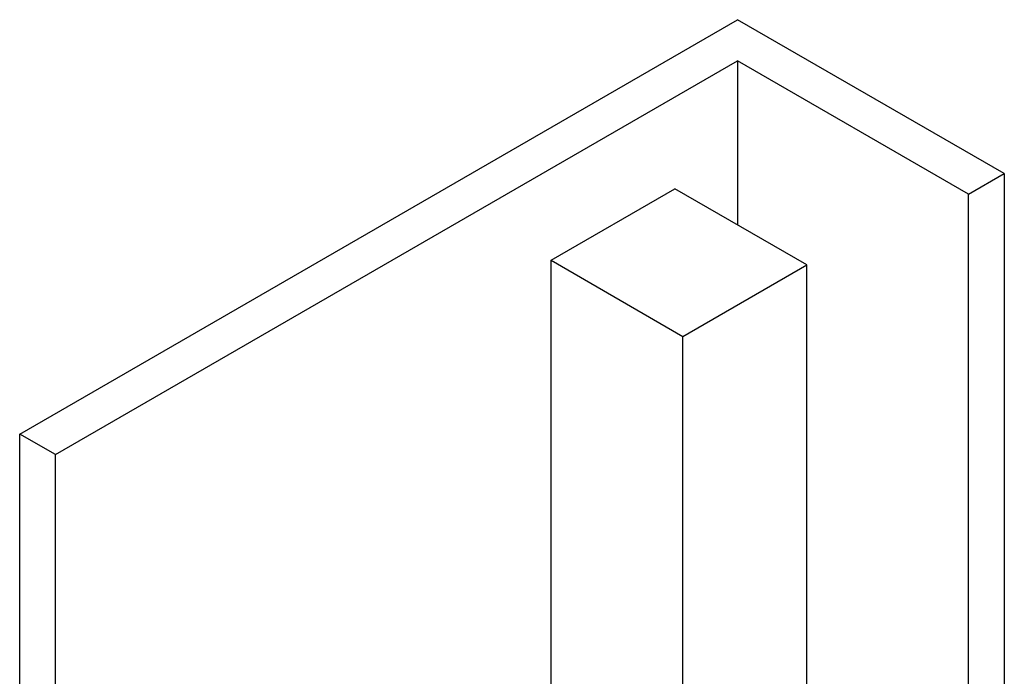
# Model space of a CAD drawing. Units: metres. Extents: x -296 to 1948, y -376 to 464.
# Drawn here: x 605 to 626, y -132 to -117 of the extents above; entities that cross this region are included whole.
import ezdxf

# ---------------------------------------------------------------- set-up
doc = ezdxf.new("R2010")
doc.units = ezdxf.units.M
doc.layers.add('SIMB-CBO', color=20, linetype='Continuous')

msp = doc.modelspace()

# ---------------------------------------------------------------- linework, layer by layer
at = {"layer": 'SIMB-CBO', "ltscale": 5}
for p, q in [((604.5554, -126.2407), (620.5137, -117.0272)), ((626.4424, -120.4501), (620.5137, -117.0272)), ((605.35, -126.6994), (620.5137, -117.9446)), ((625.6479, -120.9089), (620.5137, -117.9446)), ((620.5137, -117.9446), (620.5137, -121.5943)), ((625.6479, -120.9089), (626.4424, -120.4501)), ((626.4424, -120.4501), (626.4424, -138.6584)), ((616.3661, -122.3778), (619.1184, -120.7887)), ((622.051, -122.4819), (619.1184, -120.7887)), ((625.6479, -139.1171), (625.6479, -120.9089)), ((616.3661, -144.5244), (616.3661, -122.3778)), ((616.3661, -122.3778), (619.2986, -124.0709)), ((619.2986, -124.0709), (622.051, -122.4819)), ((622.051, -144.6284), (622.051, -122.4819)), ((619.2986, -146.2175), (619.2986, -124.0709)), ((605.35, -126.6994), (604.5554, -126.2407)), ((604.5554, -144.4489), (604.5554, -126.2407)), ((605.35, -144.9077), (605.35, -126.6994))]:
    msp.add_line(p, q, dxfattribs=at)

doc.saveas('drawing.dxf')
